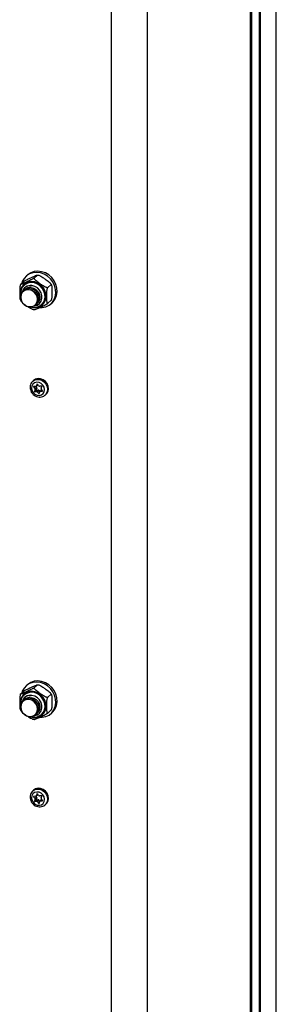
# Model space of a CAD drawing. Extents: x 5 to 415, y 5 to 292.
# Drawn here: x 383 to 390, y 99 to 126 of the extents above; entities that cross this region are included whole.
import ezdxf

# ---------------------------------------------------------------- set-up
doc = ezdxf.new("R2010")
doc.units = 0
doc.linetypes.add('SLD-SOLID', pattern=[0])
doc.layers.get('0').update_dxf_attribs({"linetype": 'CONTINUOUS'})

msp = doc.modelspace()

# ---------------------------------------------------------------- linework, layer by layer
at = {"color": 8, "linetype": 'SLD-SOLID'}
for p, q in [((389.599, 233.911), (389.599, 75.754)), ((386.837, 73.318), (386.837, 231.491)), ((385.87, 73.173), (385.87, 225.332)), ((383.784, 115.66), (383.773, 115.651)), ((383.848, 115.68), (383.886, 115.713)), ((383.868, 115.73), (383.865, 115.727)), ((384, 115.568), (383.963, 115.535)), ((384.012, 115.539), (384.017, 115.543)), ((383.914, 115.471), (383.928, 115.483)), ((383.848, 104.653), (383.886, 104.686)), ((383.868, 104.703), (383.865, 104.699)), ((383.784, 104.633), (383.773, 104.623)), ((383.914, 104.444), (383.928, 104.456)), ((384, 104.541), (383.963, 104.508)), ((384.012, 104.512), (384.017, 104.516))]:
    msp.add_line(p, q, dxfattribs=at)
at = {"color": 7, "linetype": 'SLD-SOLID'}
for p, q in [((389.647, 75.843), (389.647, 233.953)), ((390.302, 78.112), (390.302, 153.36)), ((389.869, 152.916), (389.869, 75.668)), ((389.852, 75.666), (389.852, 152.902)), ((383.514, 118.494), (383.428, 118.418)), ((383.61, 118.667), (383.575, 118.636)), ((383.878, 118.66), (383.792, 118.584)), ((383.533, 118.398), (383.525, 118.392)), ((383.538, 118.322), (383.538, 118.322)), ((384.242, 118.402), (384.156, 118.326)), ((384.254, 118.395), (384.237, 118.425)), ((383.416, 118.002), (383.432, 117.972)), ((384.242, 117.979), (384.156, 117.903)), ((383.92, 117.888), (383.921, 117.889)), ((383.988, 117.867), (383.995, 117.874)), ((384.236, 117.886), (384.272, 117.917)), ((383.775, 115.828), (383.751, 115.806)), ((383.773, 115.651), (383.807, 115.608)), ((383.826, 115.664), (383.776, 115.66)), ((383.813, 115.578), (383.796, 115.532)), ((383.796, 115.532), (383.841, 115.571)), ((383.847, 115.562), (383.803, 115.523)), ((383.807, 115.608), (383.851, 115.647)), ((383.857, 115.617), (383.813, 115.578)), ((383.836, 115.666), (383.851, 115.647)), ((383.841, 115.67), (383.886, 115.709)), ((383.857, 115.617), (383.841, 115.571)), ((383.847, 115.562), (383.897, 115.566)), ((383.865, 115.727), (383.848, 115.68)), ((383.853, 115.527), (383.897, 115.566)), ((383.908, 115.685), (383.875, 115.728)), ((383.925, 115.553), (383.881, 115.514)), ((383.925, 115.553), (383.945, 115.527)), ((383.986, 115.676), (383.936, 115.672)), ((383.992, 115.568), (383.948, 115.529)), ((383.976, 115.621), (383.993, 115.667)), ((384.016, 115.548), (383.982, 115.591)), ((383.803, 115.523), (383.853, 115.527)), ((383.881, 115.514), (383.914, 115.471)), ((383.924, 115.472), (383.941, 115.519)), ((383.963, 115.535), (384.012, 115.539)), ((384.082, 115.431), (384.106, 115.453)), ((384.09, 115.438), (384.082, 115.431)), ((383.61, 107.639), (383.575, 107.608)), ((383.878, 107.633), (383.792, 107.557)), ((383.514, 107.467), (383.428, 107.391)), ((383.533, 107.371), (383.525, 107.364)), ((384.242, 107.375), (384.156, 107.299)), ((384.254, 107.367), (384.237, 107.397)), ((383.538, 107.295), (383.538, 107.294)), ((383.416, 106.974), (383.432, 106.945)), ((383.92, 106.861), (383.921, 106.861)), ((383.988, 106.839), (383.995, 106.846)), ((384.242, 106.951), (384.156, 106.875)), ((384.236, 106.858), (384.272, 106.889)), ((383.775, 104.8), (383.751, 104.779)), ((383.841, 104.642), (383.886, 104.681)), ((383.865, 104.699), (383.848, 104.653)), ((383.908, 104.657), (383.875, 104.7)), ((383.773, 104.623), (383.807, 104.58)), ((383.826, 104.636), (383.776, 104.632)), ((383.813, 104.551), (383.796, 104.504)), ((383.796, 104.504), (383.841, 104.543)), ((383.847, 104.535), (383.803, 104.496)), ((383.803, 104.496), (383.853, 104.499)), ((383.807, 104.58), (383.851, 104.619)), ((383.857, 104.59), (383.813, 104.551)), ((383.836, 104.639), (383.851, 104.619)), ((383.857, 104.59), (383.841, 104.543)), ((383.847, 104.535), (383.897, 104.538)), ((383.853, 104.499), (383.897, 104.538)), ((383.925, 104.525), (383.881, 104.486)), ((383.881, 104.486), (383.914, 104.444)), ((383.924, 104.444), (383.941, 104.491)), ((383.925, 104.525), (383.945, 104.499)), ((383.986, 104.648), (383.936, 104.644)), ((383.992, 104.541), (383.948, 104.502)), ((383.963, 104.508), (384.012, 104.512)), ((383.976, 104.593), (383.993, 104.64)), ((384.016, 104.521), (383.982, 104.564)), ((384.082, 104.404), (384.106, 104.425)), ((384.09, 104.411), (384.082, 104.404))]:
    msp.add_line(p, q, dxfattribs=at)
at = {"color": 7, "linetype": 'SLD-SOLID', "flags": 128}
for points in [[(383.938, 117.786), (384.006, 117.788), (384.102, 117.808), (384.189, 117.85), (384.262, 117.911), (384.319, 117.988), (384.356, 118.078), (384.373, 118.176), (384.367, 118.279), (384.34, 118.381), (384.293, 118.477), (384.227, 118.563), (384.147, 118.634), (384.055, 118.689), (383.956, 118.723), (383.855, 118.736), (383.756, 118.726), (383.664, 118.695), (383.584, 118.644), (383.518, 118.574), (383.471, 118.49), (383.454, 118.442)], [(384.272, 117.917), (384.297, 117.942), (384.354, 118.019), (384.392, 118.109), (384.408, 118.208), (384.402, 118.31), (384.375, 118.412), (384.328, 118.508), (384.262, 118.594), (384.182, 118.666), (384.09, 118.72), (383.991, 118.754), (383.89, 118.767), (383.792, 118.758), (383.7, 118.726), (383.619, 118.675), (383.61, 118.667)], [(383.995, 117.874), (384.04, 117.925), (384.075, 117.995), (384.091, 118.074), (384.085, 118.157), (384.06, 118.239), (384.016, 118.314), (383.956, 118.379), (383.884, 118.427), (383.805, 118.458), (383.723, 118.468), (383.644, 118.458), (383.572, 118.427), (383.533, 118.398)], [(383.656, 118.277), (383.725, 118.258), (383.788, 118.219), (383.839, 118.165), (383.874, 118.1), (383.89, 118.029), (383.884, 117.96), (383.859, 117.898), (383.815, 117.848), (383.758, 117.816), (383.691, 117.804), (383.621, 117.812), (383.555, 117.842), (383.497, 117.888), (383.454, 117.949), (383.428, 118.017), (383.423, 118.088), (383.439, 118.155), (383.474, 118.211), (383.525, 118.252), (383.587, 118.275), (383.656, 118.277)], [(383.654, 117.81), (383.724, 117.813), (383.787, 117.837), (383.837, 117.881), (383.869, 117.941), (383.88, 118.01), (383.869, 118.082), (383.837, 118.15), (383.787, 118.207), (383.724, 118.247), (383.654, 118.267), (383.584, 118.265), (383.52, 118.24), (383.47, 118.196), (383.438, 118.136), (383.427, 118.067), (383.438, 117.995), (383.47, 117.928), (383.52, 117.871), (383.584, 117.83), (383.654, 117.81)], [(383.792, 117.832), (383.805, 117.834), (383.875, 117.857), (383.933, 117.901), (383.975, 117.961), (383.996, 118.032), (383.996, 118.11), (383.975, 118.187), (383.933, 118.258), (383.875, 118.316), (383.805, 118.357), (383.729, 118.377), (383.653, 118.376), (383.583, 118.353), (383.524, 118.309), (383.483, 118.249), (383.466, 118.202)], [(383.684, 118.301), (383.753, 118.282), (383.816, 118.244), (383.867, 118.189), (383.902, 118.124), (383.917, 118.054), (383.912, 117.984), (383.886, 117.922), (383.843, 117.873), (383.835, 117.866)], [(383.712, 118.326), (383.781, 118.306), (383.843, 118.268), (383.894, 118.214), (383.929, 118.148), (383.945, 118.078), (383.94, 118.009), (383.914, 117.946), (383.871, 117.897), (383.863, 117.891)], [(383.793, 117.833), (383.806, 117.834), (383.876, 117.858), (383.934, 117.901), (383.975, 117.961), (383.997, 118.033), (383.997, 118.111), (383.975, 118.188), (383.934, 118.258), (383.876, 118.316), (383.806, 118.357), (383.729, 118.378)], [(384.106, 115.453), (384.131, 115.479), (384.162, 115.537), (384.175, 115.605), (384.166, 115.676), (384.137, 115.743), (384.091, 115.802), (384.032, 115.846), (383.964, 115.872), (383.895, 115.877), (383.829, 115.862), (383.775, 115.828)], [(383.763, 115.499), (383.81, 115.455), (383.868, 115.428), (383.929, 115.422), (383.986, 115.437), (384.031, 115.472), (384.061, 115.522), (384.07, 115.582), (384.058, 115.643), (384.026, 115.7), (383.979, 115.744), (383.921, 115.771), (383.86, 115.777), (383.803, 115.762), (383.757, 115.727), (383.728, 115.677), (383.719, 115.617), (383.731, 115.556), (383.763, 115.499)], [(383.888, 115.711), (383.887, 115.71), (383.886, 115.709)], [(383.938, 106.759), (384.006, 106.76), (384.102, 106.781), (384.189, 106.822), (384.262, 106.883), (384.319, 106.96), (384.356, 107.05), (384.373, 107.149), (384.367, 107.251), (384.34, 107.353), (384.293, 107.449), (384.227, 107.535), (384.147, 107.607), (384.055, 107.661), (383.956, 107.696), (383.855, 107.708), (383.756, 107.699), (383.664, 107.668), (383.584, 107.616), (383.518, 107.547), (383.471, 107.463), (383.454, 107.414)], [(384.272, 106.889), (384.297, 106.914), (384.354, 106.992), (384.392, 107.082), (384.408, 107.18), (384.402, 107.283), (384.375, 107.384), (384.328, 107.48), (384.262, 107.566), (384.182, 107.638), (384.09, 107.692), (383.991, 107.727), (383.89, 107.74), (383.792, 107.73), (383.7, 107.699), (383.619, 107.647), (383.61, 107.639)], [(383.792, 106.804), (383.805, 106.806), (383.875, 106.83), (383.933, 106.873), (383.975, 106.933), (383.996, 107.005), (383.996, 107.082), (383.975, 107.16), (383.933, 107.23), (383.875, 107.288), (383.805, 107.329), (383.729, 107.35), (383.653, 107.348), (383.583, 107.325), (383.524, 107.282), (383.483, 107.222), (383.466, 107.174)], [(383.995, 106.846), (384.04, 106.897), (384.075, 106.968), (384.091, 107.047), (384.085, 107.13), (384.06, 107.212), (384.016, 107.287), (383.956, 107.351), (383.884, 107.4), (383.805, 107.431), (383.723, 107.441), (383.644, 107.43), (383.572, 107.4), (383.533, 107.371)], [(383.793, 106.805), (383.806, 106.807), (383.876, 106.83), (383.934, 106.874), (383.975, 106.934), (383.997, 107.006), (383.997, 107.083), (383.975, 107.16), (383.934, 107.231), (383.876, 107.289), (383.806, 107.33), (383.729, 107.351)], [(383.656, 107.249), (383.725, 107.23), (383.788, 107.192), (383.839, 107.138), (383.874, 107.072), (383.89, 107.002), (383.884, 106.932), (383.859, 106.87), (383.815, 106.821), (383.758, 106.788), (383.691, 106.776), (383.621, 106.785), (383.555, 106.814), (383.497, 106.861), (383.454, 106.921), (383.428, 106.99), (383.423, 107.061), (383.439, 107.127), (383.474, 107.184), (383.525, 107.225), (383.587, 107.247), (383.656, 107.249)], [(383.654, 106.783), (383.724, 106.785), (383.787, 106.81), (383.837, 106.854), (383.869, 106.913), (383.88, 106.983), (383.869, 107.055), (383.837, 107.122), (383.787, 107.179), (383.724, 107.219), (383.654, 107.239), (383.584, 107.237), (383.52, 107.213), (383.47, 107.168), (383.438, 107.109), (383.427, 107.04), (383.438, 106.968), (383.47, 106.9), (383.52, 106.843), (383.584, 106.803), (383.654, 106.783)], [(383.684, 107.274), (383.753, 107.254), (383.816, 107.216), (383.867, 107.162), (383.902, 107.097), (383.917, 107.026), (383.912, 106.957), (383.886, 106.895), (383.843, 106.845), (383.835, 106.839)], [(383.712, 107.298), (383.781, 107.279), (383.843, 107.24), (383.894, 107.186), (383.929, 107.121), (383.945, 107.051), (383.94, 106.981), (383.914, 106.919), (383.871, 106.869), (383.863, 106.863)], [(383.763, 104.472), (383.81, 104.427), (383.868, 104.4), (383.929, 104.394), (383.986, 104.409), (384.031, 104.444), (384.061, 104.494), (384.07, 104.554), (384.058, 104.616), (384.026, 104.672), (383.979, 104.716), (383.921, 104.743), (383.86, 104.75), (383.803, 104.734), (383.757, 104.7), (383.728, 104.649), (383.719, 104.59), (383.731, 104.528), (383.763, 104.472)], [(384.106, 104.425), (384.131, 104.451), (384.162, 104.51), (384.175, 104.577), (384.166, 104.648), (384.137, 104.716), (384.091, 104.774), (384.032, 104.818), (383.964, 104.844), (383.895, 104.85), (383.829, 104.834), (383.775, 104.8)], [(383.888, 104.683), (383.887, 104.683), (383.886, 104.681)]]:
    msp.add_lwpolyline(points, dxfattribs=at)
at = {"color": 8, "linetype": 'SLD-SOLID', "flags": 128}
for points in [[(383.69, 117.804), (383.764, 117.786), (383.85, 117.786), (383.931, 117.808), (384.002, 117.851), (384.057, 117.912), (384.094, 117.986), (384.111, 118.07), (384.105, 118.159), (384.078, 118.246), (384.032, 118.325), (383.968, 118.394), (383.892, 118.445), (383.808, 118.478), (383.721, 118.489), (383.636, 118.478), (383.56, 118.445), (383.496, 118.393), (383.45, 118.325), (383.423, 118.245), (383.417, 118.158), (383.425, 118.104)], [(383.985, 117.865), (384.033, 117.918), (384.067, 117.988), (384.083, 118.067), (384.078, 118.151), (384.052, 118.232), (384.008, 118.308), (383.949, 118.372), (383.877, 118.421), (383.797, 118.451), (383.715, 118.462), (383.636, 118.451), (383.564, 118.42), (383.521, 118.388)], [(383.753, 115.808), (383.805, 115.84), (383.871, 115.856), (383.94, 115.85), (384.008, 115.824), (384.067, 115.78), (384.113, 115.722), (384.142, 115.654), (384.15, 115.583), (384.138, 115.516), (384.106, 115.457), (384.09, 115.438)], [(383.69, 106.776), (383.764, 106.759), (383.85, 106.759), (383.931, 106.781), (384.002, 106.823), (384.057, 106.884), (384.094, 106.959), (384.111, 107.043), (384.105, 107.131), (384.078, 107.218), (384.032, 107.298), (383.968, 107.366), (383.892, 107.418), (383.808, 107.45), (383.721, 107.461), (383.636, 107.45), (383.56, 107.417), (383.496, 107.365), (383.45, 107.297), (383.423, 107.217), (383.417, 107.13), (383.425, 107.076)], [(383.985, 106.837), (384.033, 106.89), (384.067, 106.961), (384.083, 107.04), (384.078, 107.123), (384.052, 107.205), (384.008, 107.28), (383.949, 107.344), (383.877, 107.393), (383.797, 107.424), (383.715, 107.434), (383.636, 107.423), (383.564, 107.393), (383.521, 107.36)], [(383.753, 104.78), (383.805, 104.813), (383.871, 104.828), (383.94, 104.823), (384.008, 104.797), (384.067, 104.753), (384.113, 104.694), (384.142, 104.627), (384.15, 104.556), (384.138, 104.488), (384.106, 104.43), (384.09, 104.411)]]:
    msp.add_lwpolyline(points, dxfattribs=at)
at = {"color": 7, "linetype": 'SLD-SOLID'}
for centre, radius, start, end in [((383.694, 118.147), 0.234, 81.2186, 166.1838), ((383.654, 118.097), 0.206, 81.6364, 136.1012), ((383.682, 118.121), 0.206, 81.6364, 136.1012), ((383.777, 115.654), 0.00549, 97.3765, 224.0952), ((383.782, 115.588), 0.0316, 342.4873, 39.5121), ((383.825, 115.688), 0.0249, 273.6149, 340.9429), ((383.847, 115.569), 0.00665, 163.696, 272.6933), ((383.827, 115.627), 0.0316, 342.4873, 39.5121), ((383.87, 115.725), 0.00564, 32.3283, 156.4128), ((383.899, 115.533), 0.0327, 37.1902, 92.8336), ((383.934, 115.705), 0.0327, 217.1902, 272.8336), ((384.006, 115.611), 0.0316, 162.4873, 219.5121), ((383.986, 115.669), 0.00665, 343.696, 92.6933), ((384.008, 115.55), 0.0245, 115.857, 131.3812), ((384.012, 115.544), 0.00549, 277.3765, 44.0952), ((383.803, 115.53), 0.00665, 163.696, 272.6933), ((383.855, 115.494), 0.0327, 37.1902, 92.8336), ((383.919, 115.474), 0.00564, 212.3283, 336.4128), ((383.964, 115.51), 0.0249, 93.6149, 160.9429), ((383.694, 107.119), 0.234, 81.2186, 166.1838), ((383.654, 107.07), 0.206, 81.6364, 136.1012), ((383.682, 107.094), 0.206, 81.6364, 136.1012), ((383.87, 104.697), 0.00564, 32.3283, 156.4128), ((383.777, 104.627), 0.00549, 97.3765, 224.0952), ((383.803, 104.502), 0.00665, 163.696, 272.6933), ((383.782, 104.56), 0.0316, 342.4873, 39.5121), ((383.825, 104.661), 0.0249, 273.6149, 340.9429), ((383.847, 104.541), 0.00665, 163.696, 272.6933), ((383.827, 104.599), 0.0316, 342.4873, 39.5121), ((383.855, 104.467), 0.0327, 37.1902, 92.8336), ((383.899, 104.506), 0.0327, 37.1902, 92.8336), ((383.934, 104.677), 0.0327, 217.1902, 272.8336), ((383.919, 104.447), 0.00564, 212.3283, 336.4128), ((383.964, 104.483), 0.0249, 93.6149, 160.9429), ((384.006, 104.584), 0.0316, 162.4873, 219.5121), ((383.986, 104.642), 0.00665, 343.696, 92.6933), ((384.008, 104.522), 0.0245, 115.857, 131.3812), ((384.012, 104.517), 0.00549, 277.3765, 44.0952)]:
    msp.add_arc(centre, radius, start, end, dxfattribs=at)
for points, knots in [([(383.792, 118.584), (383.79, 118.582), (383.786, 118.579), (383.773, 118.571), (383.752, 118.559), (383.701, 118.532), (383.633, 118.5), (383.561, 118.467), (383.502, 118.441), (383.462, 118.424), (383.438, 118.416), (383.428, 118.413), (383.424, 118.414), (383.425, 118.416), (383.427, 118.418), (383.428, 118.418)], [0, 0, 0, 0, 0.027097, 0.054096, 0.098132, 0.173381, 0.390578, 0.570495, 0.694007, 0.829231, 0.880314, 0.931711, 0.963759, 0.991138, 1, 1, 1, 1]), ([(383.514, 118.494), (383.516, 118.496), (383.52, 118.499), (383.532, 118.507), (383.553, 118.519), (383.605, 118.546), (383.673, 118.578), (383.744, 118.611), (383.804, 118.637), (383.843, 118.654), (383.868, 118.663), (383.878, 118.665), (383.881, 118.665), (383.88, 118.662), (383.878, 118.661), (383.878, 118.66)], [0, 0, 0, 0, 0.027097, 0.054096, 0.098132, 0.173381, 0.390578, 0.570495, 0.694007, 0.829231, 0.880314, 0.931711, 0.963759, 0.991138, 1, 1, 1, 1]), ([(384.156, 118.326), (384.154, 118.325), (384.15, 118.323), (384.138, 118.323), (384.117, 118.328), (384.065, 118.351), (383.997, 118.396), (383.925, 118.447), (383.866, 118.49), (383.826, 118.523), (383.802, 118.55), (383.792, 118.565), (383.788, 118.576), (383.789, 118.582), (383.791, 118.584), (383.792, 118.584)], [0, 0, 0, 0, 0.027097, 0.054096, 0.098132, 0.173381, 0.390578, 0.570495, 0.694007, 0.829231, 0.880314, 0.931711, 0.963759, 0.991138, 1, 1, 1, 1]), ([(383.878, 118.66), (383.88, 118.661), (383.884, 118.664), (383.896, 118.663), (383.917, 118.658), (383.969, 118.635), (384.037, 118.59), (384.108, 118.54), (384.168, 118.496), (384.207, 118.463), (384.232, 118.437), (384.242, 118.422), (384.246, 118.411), (384.244, 118.405), (384.242, 118.403), (384.242, 118.402)], [0, 0, 0, 0, 0.027097, 0.054096, 0.098132, 0.173381, 0.390578, 0.570495, 0.694007, 0.829231, 0.880314, 0.931711, 0.963759, 0.991138, 1, 1, 1, 1]), ([(383.428, 118.418), (383.427, 118.418), (383.425, 118.416), (383.421, 118.409), (383.415, 118.393), (383.409, 118.362), (383.401, 118.288), (383.401, 118.202), (383.401, 118.109), (383.404, 118.052), (383.409, 118.016), (383.413, 118.006), (383.415, 118.002)], [0, 0, 0, 0, 0.009757, 0.038205, 0.07639, 0.134785, 0.243951, 0.545016, 0.711969, 0.880885, 0.946806, 1, 1, 1, 1]), ([(383.521, 118.387), (383.52, 118.386), (383.498, 118.371), (383.468, 118.326), (383.435, 118.258), (383.421, 118.18), (383.427, 118.128), (383.43, 118.101)], [0, 0, 0, 0, 0.014126, 0.26043, 0.505887, 0.752016, 1, 1, 1, 1]), ([(384.156, 117.903), (384.155, 117.902), (384.153, 117.901), (384.149, 117.9), (384.143, 117.906), (384.137, 117.926), (384.129, 117.986), (384.129, 118.071), (384.129, 118.165), (384.132, 118.227), (384.138, 118.273), (384.143, 118.299), (384.149, 118.317), (384.153, 118.324), (384.155, 118.326), (384.156, 118.326)], [0, 0, 0, 0, 0.008949, 0.035039, 0.07006, 0.123616, 0.223735, 0.499851, 0.652969, 0.807887, 0.868345, 0.929277, 0.961431, 0.993863, 1, 1, 1, 1]), ([(384.242, 118.402), (384.242, 118.403), (384.245, 118.405), (384.249, 118.405), (384.254, 118.399), (384.261, 118.38), (384.269, 118.32), (384.269, 118.234), (384.268, 118.14), (384.266, 118.079), (384.26, 118.032), (384.255, 118.006), (384.249, 117.988), (384.245, 117.981), (384.242, 117.979), (384.242, 117.979)], [0, 0, 0, 0, 0.008949, 0.035039, 0.07006, 0.123616, 0.223735, 0.499851, 0.652969, 0.807887, 0.868345, 0.929277, 0.961431, 0.993863, 1, 1, 1, 1]), ([(383.431, 117.972), (383.432, 117.97), (383.436, 117.961), (383.449, 117.946), (383.463, 117.935), (383.467, 117.932)], [0, 0, 0, 0, 0.110782, 0.732151, 1, 1, 1, 1]), ([(383.619, 117.817), (383.634, 117.806), (383.668, 117.783), (383.711, 117.757), (383.747, 117.741), (383.767, 117.735), (383.782, 117.733), (383.789, 117.735), (383.791, 117.736), (383.792, 117.737)], [0, 0, 0, 0, 0.258442, 0.58615, 0.709947, 0.834506, 0.912172, 0.978525, 1, 1, 1, 1]), ([(383.689, 117.808), (383.69, 117.808), (383.708, 117.8), (383.728, 117.798), (383.747, 117.796)], [0, 0, 0, 0, 0.0476658, 1, 1, 1, 1]), ([(383.747, 117.796), (383.762, 117.794), (383.804, 117.791), (383.872, 117.802), (383.937, 117.827), (383.97, 117.855), (383.984, 117.866)], [0, 0, 0, 0, 0.1799287, 0.4872085, 0.7927821, 1, 1, 1, 1]), ([(383.792, 117.737), (383.79, 117.736), (383.788, 117.733), (383.79, 117.731), (383.798, 117.733), (383.833, 117.745), (383.897, 117.773), (383.968, 117.806), (384.03, 117.834), (384.075, 117.856), (384.111, 117.875), (384.131, 117.886), (384.146, 117.895), (384.153, 117.9), (384.155, 117.902), (384.156, 117.903)], [0, 0, 0, 0, 0.027097, 0.054096, 0.098132, 0.173381, 0.390578, 0.570495, 0.694007, 0.829231, 0.880314, 0.931711, 0.963759, 0.991138, 1, 1, 1, 1]), ([(383.754, 115.807), (383.741, 115.794), (383.712, 115.768), (383.686, 115.711), (383.676, 115.646), (383.684, 115.578), (383.706, 115.522), (383.728, 115.492), (383.736, 115.48)], [0, 0, 0, 0, 0.151146, 0.333546, 0.516092, 0.700324, 0.886737, 1, 1, 1, 1]), ([(383.736, 115.48), (383.745, 115.47), (383.769, 115.441), (383.819, 115.406), (383.885, 115.381), (383.955, 115.375), (384.02, 115.391), (384.066, 115.414), (384.085, 115.436), (384.089, 115.44)], [0, 0, 0, 0, 0.098449, 0.269434, 0.441369, 0.613132, 0.783508, 0.951474, 1, 1, 1, 1]), ([(383.514, 107.467), (383.516, 107.468), (383.52, 107.472), (383.532, 107.479), (383.553, 107.491), (383.605, 107.519), (383.673, 107.55), (383.744, 107.583), (383.804, 107.61), (383.843, 107.627), (383.868, 107.635), (383.878, 107.638), (383.881, 107.637), (383.88, 107.635), (383.878, 107.633), (383.878, 107.633)], [0, 0, 0, 0, 0.027097, 0.054096, 0.098132, 0.173381, 0.390578, 0.570495, 0.694007, 0.829231, 0.880314, 0.931711, 0.963759, 0.991138, 1, 1, 1, 1]), ([(383.878, 107.633), (383.88, 107.634), (383.884, 107.636), (383.896, 107.636), (383.917, 107.631), (383.969, 107.608), (384.037, 107.563), (384.108, 107.512), (384.168, 107.469), (384.207, 107.436), (384.232, 107.409), (384.242, 107.394), (384.246, 107.383), (384.244, 107.377), (384.242, 107.375), (384.242, 107.375)], [0, 0, 0, 0, 0.027097, 0.054096, 0.098132, 0.173381, 0.390578, 0.570495, 0.694007, 0.829231, 0.880314, 0.931711, 0.963759, 0.991138, 1, 1, 1, 1]), ([(383.428, 107.391), (383.427, 107.39), (383.425, 107.388), (383.421, 107.381), (383.415, 107.365), (383.409, 107.334), (383.401, 107.261), (383.401, 107.175), (383.401, 107.081), (383.404, 107.025), (383.409, 106.989), (383.413, 106.979), (383.415, 106.974)], [0, 0, 0, 0, 0.009757, 0.038205, 0.07639, 0.134785, 0.243951, 0.545016, 0.711969, 0.880885, 0.946806, 1, 1, 1, 1]), ([(383.521, 107.359), (383.52, 107.359), (383.498, 107.343), (383.468, 107.299), (383.435, 107.23), (383.421, 107.153), (383.427, 107.1), (383.43, 107.074)], [0, 0, 0, 0, 0.014126, 0.26043, 0.505887, 0.752016, 1, 1, 1, 1]), ([(383.792, 107.557), (383.79, 107.555), (383.786, 107.552), (383.773, 107.544), (383.752, 107.532), (383.701, 107.505), (383.633, 107.473), (383.561, 107.44), (383.502, 107.414), (383.462, 107.397), (383.438, 107.388), (383.428, 107.385), (383.424, 107.386), (383.425, 107.388), (383.427, 107.39), (383.428, 107.391)], [0, 0, 0, 0, 0.027097, 0.054096, 0.098132, 0.173381, 0.390578, 0.570495, 0.694007, 0.829231, 0.880314, 0.931711, 0.963759, 0.991138, 1, 1, 1, 1]), ([(384.156, 107.299), (384.154, 107.298), (384.15, 107.295), (384.138, 107.296), (384.117, 107.301), (384.065, 107.324), (383.997, 107.369), (383.925, 107.419), (383.866, 107.463), (383.826, 107.496), (383.802, 107.522), (383.792, 107.537), (383.788, 107.548), (383.789, 107.554), (383.791, 107.556), (383.792, 107.557)], [0, 0, 0, 0, 0.027097, 0.054096, 0.098132, 0.173381, 0.390578, 0.570495, 0.694007, 0.829231, 0.880314, 0.931711, 0.963759, 0.991138, 1, 1, 1, 1]), ([(384.242, 107.375), (384.242, 107.375), (384.245, 107.377), (384.249, 107.377), (384.254, 107.371), (384.261, 107.352), (384.269, 107.292), (384.269, 107.207), (384.268, 107.113), (384.266, 107.051), (384.26, 107.004), (384.255, 106.979), (384.249, 106.961), (384.245, 106.954), (384.242, 106.952), (384.242, 106.951)], [0, 0, 0, 0, 0.008949, 0.035039, 0.07006, 0.123616, 0.223735, 0.499851, 0.652969, 0.807887, 0.868345, 0.929277, 0.961431, 0.993863, 1, 1, 1, 1]), ([(384.156, 106.875), (384.155, 106.875), (384.153, 106.873), (384.149, 106.873), (384.143, 106.879), (384.137, 106.898), (384.129, 106.958), (384.129, 107.044), (384.129, 107.138), (384.132, 107.199), (384.138, 107.246), (384.143, 107.272), (384.149, 107.289), (384.153, 107.296), (384.155, 107.299), (384.156, 107.299)], [0, 0, 0, 0, 0.008949, 0.035039, 0.07006, 0.123616, 0.223735, 0.499851, 0.652969, 0.807887, 0.868345, 0.929277, 0.961431, 0.993863, 1, 1, 1, 1]), ([(383.431, 106.944), (383.432, 106.943), (383.436, 106.933), (383.449, 106.919), (383.463, 106.908), (383.467, 106.905)], [0, 0, 0, 0, 0.110782, 0.732151, 1, 1, 1, 1]), ([(383.747, 106.768), (383.762, 106.767), (383.804, 106.763), (383.872, 106.774), (383.937, 106.799), (383.97, 106.828), (383.984, 106.839)], [0, 0, 0, 0, 0.179929, 0.487209, 0.792782, 1, 1, 1, 1]), ([(383.792, 106.709), (383.79, 106.708), (383.788, 106.705), (383.79, 106.704), (383.798, 106.705), (383.833, 106.718), (383.897, 106.746), (383.968, 106.778), (384.03, 106.807), (384.075, 106.829), (384.111, 106.848), (384.131, 106.859), (384.146, 106.868), (384.153, 106.873), (384.155, 106.875), (384.156, 106.875)], [0, 0, 0, 0, 0.027097, 0.054096, 0.098132, 0.173381, 0.390578, 0.570495, 0.694007, 0.829231, 0.880314, 0.931711, 0.963759, 0.991138, 1, 1, 1, 1]), ([(383.619, 106.789), (383.634, 106.779), (383.668, 106.756), (383.711, 106.73), (383.747, 106.714), (383.767, 106.707), (383.782, 106.706), (383.789, 106.707), (383.791, 106.709), (383.792, 106.709)], [0, 0, 0, 0, 0.2584422, 0.5861499, 0.7099473, 0.8345058, 0.9121723, 0.9785246, 1, 1, 1, 1]), ([(383.689, 106.781), (383.69, 106.78), (383.708, 106.773), (383.728, 106.77), (383.747, 106.768)], [0, 0, 0, 0, 0.047666, 1, 1, 1, 1]), ([(383.754, 104.779), (383.741, 104.767), (383.712, 104.74), (383.686, 104.684), (383.676, 104.618), (383.684, 104.551), (383.706, 104.494), (383.728, 104.464), (383.736, 104.453)], [0, 0, 0, 0, 0.1511458, 0.3335462, 0.5160921, 0.7003245, 0.8867372, 1, 1, 1, 1]), ([(383.736, 104.453), (383.745, 104.442), (383.769, 104.414), (383.819, 104.378), (383.885, 104.353), (383.955, 104.348), (384.02, 104.363), (384.066, 104.387), (384.085, 104.408), (384.089, 104.413)], [0, 0, 0, 0, 0.0984492, 0.2694343, 0.4413692, 0.6131319, 0.783508, 0.9514739, 1, 1, 1, 1])]:
    msp.add_open_spline(points, degree=3, knots=knots, dxfattribs=at)

doc.saveas('drawing.dxf')
